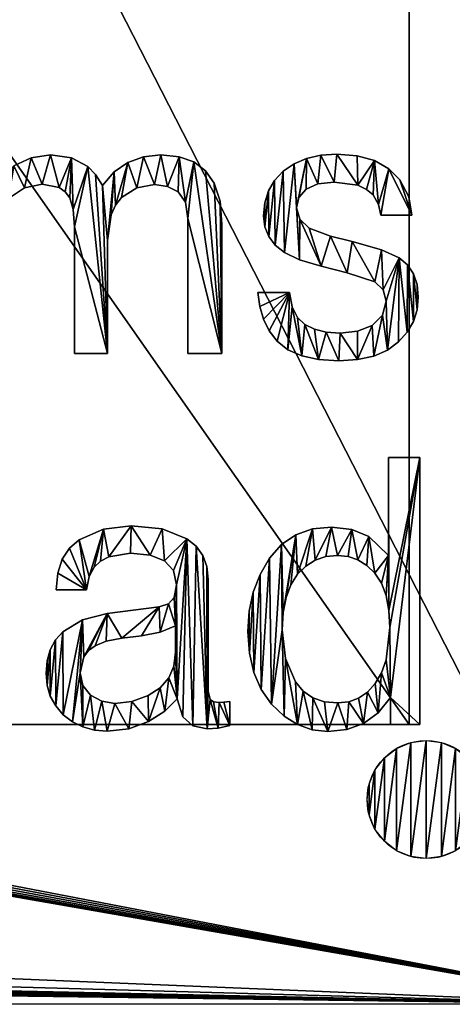
# Model space of a CAD drawing. Extents: x 4 to 324, y 0 to 140.
# Drawn here: x 254 to 270, y 0 to 35 of the extents above; entities that cross this region are included whole.
import ezdxf

# ---------------------------------------------------------------- set-up
doc = ezdxf.new("R2010")
doc.units = 0
doc.layers.get('0').update_dxf_attribs({"linetype": 'CONTINUOUS'})

# ---------------------------------------------------------------- blocks, each defined once
blk = doc.blocks.new('SSD')
for p, q in [((70, 100), (70, 0)), ((70, 100, 9), (70, 0, 9)), ((70, 0), (0, 0)), ((70, 0, 9), (0, 0, 9)), ((70, 0, 9), (70, 0))]:
    blk.add_line(p, q)
at = {"color": 178}
for p, q in [((56.573, 20.151, 0.051), (57.262, 20.249, 0.051)), ((57.262, 20.249, 0.051), (58.006, 20.148, 0.051)), ((58.006, 20.148, 0.051), (58.589, 19.843, 0.051)), ((59.525, 19.643, 0.051), (60.013, 19.982, 0.051)), ((60.013, 19.982, 0.051), (60.567, 20.182, 0.051)), ((60.567, 20.182, 0.051), (61.185, 20.249, 0.051)), ((61.185, 20.249, 0.051), (61.826, 20.186, 0.051)), ((61.826, 20.186, 0.051), (62.355, 19.998, 0.051)), ((62.355, 19.998, 0.051), (62.773, 19.684, 0.051)), ((65.914, 19.934, 0.051), (66.358, 20.123, 0.051)), ((66.358, 20.123, 0.051), (66.863, 20.237, 0.051)), ((66.863, 20.237, 0.051), (67.428, 20.275, 0.051)), ((67.428, 20.275, 0.051), (68.154, 20.218, 0.051)), ((68.154, 20.218, 0.051), (68.77, 20.046, 0.051)), ((68.77, 20.046, 0.051), (69.278, 19.76, 0.051)), ((58.589, 19.843, 0.051), (58.86, 19.557, 0.051)), ((59.105, 19.16, 0.051), (59.525, 19.643, 0.051)), ((62.773, 19.684, 0.051), (63.08, 19.244, 0.051)), ((65.222, 19.343, 0.051), (65.531, 19.669, 0.051)), ((65.531, 19.669, 0.051), (65.914, 19.934, 0.051)), ((69.278, 19.76, 0.051), (69.677, 19.36, 0.051)), ((58.86, 19.557, 0.051), (59.105, 19.16, 0.051)), ((65.002, 18.97, 0.051), (65.222, 19.343, 0.051)), ((67.338, 19.283, 0.051), (66.761, 19.22, 0.051)), ((68.177, 19.168, 0.051), (67.338, 19.283, 0.051)), ((69.677, 19.36, 0.051), (69.997, 18.758, 0.051)), ((56.332, 19.078, 0.051), (55.764, 18.696, 0.051)), ((56.959, 19.205, 0.051), (56.332, 19.078, 0.051)), ((57.566, 19.085, 0.051), (56.959, 19.205, 0.051)), ((57.784, 18.934, 0.051), (57.566, 19.085, 0.051)), ((57.945, 18.722, 0.051), (57.784, 18.934, 0.051)), ((60.325, 19.078, 0.051), (59.784, 18.735, 0.051)), ((60.96, 19.193, 0.051), (60.325, 19.078, 0.051)), ((61.418, 19.128, 0.051), (60.96, 19.193, 0.051)), ((61.801, 18.935, 0.051), (61.418, 19.128, 0.051)), ((62.059, 18.569, 0.051), (61.801, 18.935, 0.051)), ((63.08, 19.244, 0.051), (63.283, 18.609, 0.051)), ((64.87, 18.551, 0.051), (65.002, 18.97, 0.051)), ((66.343, 19.031, 0.051), (66.089, 18.74, 0.051)), ((66.761, 19.22, 0.051), (66.343, 19.031, 0.051)), ((68.487, 19.025, 0.051), (68.177, 19.168, 0.051)), ((68.723, 18.825, 0.051), (68.487, 19.025, 0.051)), ((58.07, 18.305, 0.051), (57.945, 18.722, 0.051)), ((59.784, 18.735, 0.051), (59.569, 18.468, 0.051)), ((64.826, 18.084, 0.051), (64.87, 18.551, 0.051)), ((66.089, 18.74, 0.051), (66.005, 18.368, 0.051)), ((68.915, 18.485, 0.051), (68.723, 18.825, 0.051)), ((69.997, 18.758, 0.051), (70.096, 18.11, 0.051)), ((59.569, 18.468, 0.051), (59.415, 18.125, 0.051)), ((66.005, 18.368, 0.051), (66.116, 17.962, 0.051)), ((69, 18.11, 0.051), (68.915, 18.485, 0.051)), ((64.872, 17.691, 0.051), (64.826, 18.084, 0.051)), ((66.116, 17.962, 0.051), (66.449, 17.646, 0.051)), ((70.096, 18.11, 0.051), (69, 18.11, 0.051)), ((65.012, 17.344, 0.051), (64.872, 17.691, 0.051)), ((66.449, 17.646, 0.051), (67.209, 17.363, 0.051)), ((65.246, 17.041, 0.051), (65.012, 17.344, 0.051)), ((65.573, 16.783, 0.051), (65.246, 17.041, 0.051)), ((66.108, 16.525, 0.051), (65.573, 16.783, 0.051)), ((69.651, 16.59, 0.051), (69.947, 16.336, 0.051)), ((69.947, 16.336, 0.051), (70.158, 16.018, 0.051)), ((70.158, 16.018, 0.051), (70.285, 15.637, 0.051)), ((69.083, 15.448, 0.051), (68.788, 15.733, 0.051)), ((69.181, 15.056, 0.051), (69.083, 15.448, 0.051)), ((70.285, 15.637, 0.051), (70.328, 15.192, 0.051)), ((64.692, 14.865, 0.051), (64.632, 15.359, 0.051)), ((64.632, 15.359, 0.051), (65.747, 15.359, 0.051)), ((65.747, 15.359, 0.051), (65.845, 14.847, 0.051)), ((69.058, 14.547, 0.051), (69.181, 15.056, 0.051)), ((70.328, 15.192, 0.051), (70.284, 14.747, 0.051)), ((64.826, 14.411, 0.051), (64.692, 14.865, 0.051)), ((65.845, 14.847, 0.051), (66.037, 14.47, 0.051)), ((70.284, 14.747, 0.051), (70.153, 14.333, 0.051)), ((65.035, 14, 0.051), (64.826, 14.411, 0.051)), ((66.037, 14.47, 0.051), (66.296, 14.225, 0.051)), ((68.691, 14.19, 0.051), (69.058, 14.547, 0.051)), ((66.296, 14.225, 0.051), (66.636, 14.05, 0.051)), ((66.636, 14.05, 0.051), (67.056, 13.945, 0.051)), ((68.163, 13.98, 0.051), (68.691, 14.19, 0.051)), ((70.153, 14.333, 0.051), (69.934, 13.951, 0.051)), ((65.318, 13.629, 0.051), (65.035, 14, 0.051)), ((67.056, 13.945, 0.051), (67.557, 13.91, 0.051)), ((67.557, 13.91, 0.051), (68.163, 13.98, 0.051)), ((69.934, 13.951, 0.051), (69.629, 13.6, 0.051)), ((65.695, 13.324, 0.051), (65.318, 13.629, 0.051)), ((66.184, 13.105, 0.051), (65.695, 13.324, 0.051)), ((69.233, 13.307, 0.051), (68.747, 13.098, 0.051)), ((69.629, 13.6, 0.051), (69.233, 13.307, 0.051)), ((59.291, 13.194, 0.051), (58.112, 13.194, 0.051)), ((63.35, 13.194, 0.051), (62.145, 13.194, 0.051)), ((66.786, 12.974, 0.051), (66.184, 13.105, 0.051)), ((67.499, 12.93, 0.051), (66.786, 12.974, 0.051)), ((68.169, 12.972, 0.051), (67.499, 12.93, 0.051)), ((68.747, 13.098, 0.051), (68.169, 12.972, 0.051)), ((69.271, 6.011, 0.051), (69.271, 9.496, 0.051)), ((69.271, 9.496, 0.051), (70.386, 9.496, 0.051)), ((70.386, 9.496, 0.051), (70.386, 0, 0.051)), ((66.568, 6.953, 0.051), (67.242, 7.022, 0.051)), ((67.242, 7.022, 0.051), (67.97, 6.939, 0.051)), ((65.468, 6.401, 0.051), (65.977, 6.746, 0.051)), ((65.977, 6.746, 0.051), (66.568, 6.953, 0.051)), ((67.97, 6.939, 0.051), (68.569, 6.687, 0.051)), ((68.569, 6.687, 0.051), (69.271, 6.011, 0.051)), ((57.933, 6.27, 0.051), (58.283, 6.568, 0.051)), ((62.107, 6.604, 0.051), (62.437, 6.34, 0.051)), ((62.437, 6.34, 0.051), (62.672, 6.011, 0.051)), ((65.042, 5.918, 0.051), (65.468, 6.401, 0.051)), ((57.679, 5.875, 0.051), (57.933, 6.27, 0.051)), ((59.327, 5.966, 0.051), (59.038, 5.813, 0.051)), ((60.103, 6.088, 0.051), (59.327, 5.966, 0.051)), ((60.798, 6.021, 0.051), (60.103, 6.088, 0.051)), ((61.311, 5.821, 0.051), (60.798, 6.021, 0.051)), ((62.672, 6.011, 0.051), (62.814, 5.618, 0.051)), ((67.044, 5.969, 0.051), (66.668, 5.843, 0.051)), ((67.461, 6.011, 0.051), (67.044, 5.969, 0.051)), ((67.838, 5.972, 0.051), (67.461, 6.011, 0.051)), ((68.184, 5.854, 0.051), (67.838, 5.972, 0.051)), ((57.519, 5.383, 0.051), (57.679, 5.875, 0.051)), ((59.038, 5.813, 0.051), (58.815, 5.599, 0.051)), ((61.628, 5.472, 0.051), (61.311, 5.821, 0.051)), ((64.705, 5.34, 0.051), (65.042, 5.918, 0.051)), ((66.333, 5.634, 0.051), (66.04, 5.341, 0.051)), ((66.668, 5.843, 0.051), (66.333, 5.634, 0.051)), ((68.499, 5.658, 0.051), (68.184, 5.854, 0.051)), ((68.782, 5.383, 0.051), (68.499, 5.658, 0.051)), ((57.456, 4.793, 0.051), (57.519, 5.383, 0.051)), ((58.639, 5.262, 0.051), (58.538, 4.793, 0.051)), ((58.815, 5.599, 0.051), (58.639, 5.262, 0.051)), ((61.733, 4.961, 0.051), (61.628, 5.472, 0.051)), ((64.464, 4.712, 0.051), (64.705, 5.34, 0.051)), ((66.04, 5.341, 0.051), (65.802, 4.966, 0.051)), ((69.016, 5.026, 0.051), (68.782, 5.383, 0.051)), ((61.656, 4.516, 0.051), (61.733, 4.961, 0.051)), ((65.802, 4.966, 0.051), (65.632, 4.513, 0.051)), ((69.183, 4.585, 0.051), (69.016, 5.026, 0.051)), ((58.538, 4.793, 0.051), (57.456, 4.793, 0.051)), ((64.32, 4.034, 0.051), (64.464, 4.712, 0.051)), ((69.283, 4.058, 0.051), (69.183, 4.585, 0.051)), ((61.121, 4.181, 0.051), (61.455, 4.291, 0.051)), ((61.455, 4.291, 0.051), (61.656, 4.516, 0.051)), ((65.632, 4.513, 0.051), (65.53, 3.981, 0.051)), ((64.272, 3.305, 0.051), (64.32, 4.034, 0.051)), ((65.53, 3.981, 0.051), (65.496, 3.369, 0.051)), ((61.701, 3.511, 0.051), (61.154, 3.286, 0.051)), ((61.701, 2.577, 0.051), (61.701, 3.511, 0.051)), ((57.438, 3.007, 0.051), (57.7, 3.299, 0.051)), ((60.496, 3.157, 0.051), (59.794, 3.067, 0.051)), ((61.154, 3.286, 0.051), (60.496, 3.157, 0.051)), ((64.325, 2.54, 0.051), (64.272, 3.305, 0.051)), ((57.251, 2.662, 0.051), (57.438, 3.007, 0.051)), ((58.847, 2.803, 0.051), (58.613, 2.629, 0.051)), ((59.242, 2.959, 0.051), (58.847, 2.803, 0.051)), ((59.794, 3.067, 0.051), (59.242, 2.959, 0.051)), ((57.139, 2.263, 0.051), (57.251, 2.662, 0.051)), ((58.613, 2.629, 0.051), (58.446, 2.41, 0.051)), ((61.641, 2.08, 0.051), (61.701, 2.577, 0.051)), ((64.483, 1.855, 0.051), (64.325, 2.54, 0.051)), ((57.101, 1.81, 0.051), (57.139, 2.263, 0.051)), ((58.446, 2.41, 0.051), (58.312, 1.836, 0.051)), ((69.025, 1.843, 0.051), (69.187, 2.302, 0.051)), ((57.139, 1.391, 0.051), (57.101, 1.81, 0.051)), ((58.312, 1.836, 0.051), (58.404, 1.387, 0.051)), ((61.46, 1.657, 0.051), (61.641, 2.08, 0.051)), ((64.747, 1.25, 0.051), (64.483, 1.855, 0.051)), ((68.798, 1.459, 0.051), (69.025, 1.843, 0.051)), ((61.158, 1.31, 0.051), (61.46, 1.657, 0.051)), ((65.966, 1.514, 0.051), (66.237, 1.187, 0.051)), ((68.521, 1.156, 0.051), (68.798, 1.459, 0.051)), ((57.253, 1.007, 0.051), (57.139, 1.391, 0.051)), ((58.404, 1.387, 0.051), (58.68, 1.044, 0.051)), ((60.735, 1.037, 0.051), (61.158, 1.31, 0.051)), ((65.116, 0.725, 0.051), (64.747, 1.25, 0.051)), ((66.237, 1.187, 0.051), (66.578, 0.953, 0.051)), ((68.207, 0.94, 0.051), (68.521, 1.156, 0.051)), ((57.444, 0.661, 0.051), (57.253, 1.007, 0.051)), ((58.68, 1.044, 0.051), (59.081, 0.826, 0.051)), ((59.081, 0.826, 0.051), (59.549, 0.754, 0.051)), ((59.549, 0.754, 0.051), (60.152, 0.825, 0.051)), ((60.152, 0.825, 0.051), (60.735, 1.037, 0.051)), ((61.759, 0.915, 0.051), (61.328, 0.482, 0.051)), ((61.959, 0.277, 0.051), (61.759, 0.915, 0.051)), ((62.935, 0.896, 0.051), (63.05, 0.813, 0.051)), ((63.05, 0.813, 0.051), (63.247, 0.786, 0.051)), ((63.247, 0.786, 0.051), (63.421, 0.796, 0.051)), ((63.421, 0.796, 0.051), (63.628, 0.825, 0.051)), ((63.628, 0.825, 0.051), (63.628, -0.032, 0.051)), ((65.557, 0.301, 0.051), (65.116, 0.725, 0.051)), ((66.578, 0.953, 0.051), (66.991, 0.813, 0.051)), ((66.991, 0.813, 0.051), (67.474, 0.767, 0.051)), ((67.474, 0.767, 0.051), (67.859, 0.81, 0.051)), ((67.859, 0.81, 0.051), (68.207, 0.94, 0.051)), ((69.342, 0.96, 0.051), (68.899, 0.411, 0.051)), ((69.342, 0, 0.051), (69.342, 0.96, 0.051)), ((57.71, 0.351, 0.051), (57.444, 0.661, 0.051)), ((58.036, 0.096, 0.051), (57.71, 0.351, 0.051)), ((61.328, 0.482, 0.051), (60.741, 0.11, 0.051)), ((68.899, 0.411, 0.051), (68.382, 0.039, 0.051)), ((58.407, -0.086, 0.051), (58.036, 0.096, 0.051)), ((60.741, 0.11, 0.051), (60.044, -0.147, 0.051)), ((62.312, -0.042, 0.051), (61.959, 0.277, 0.051)), ((66.037, -0.002, 0.051), (65.557, 0.301, 0.051)), ((68.382, 0.039, 0.051), (67.788, -0.174, 0.051)), ((58.821, -0.196, 0.051), (58.407, -0.086, 0.051)), ((59.279, -0.232, 0.051), (58.821, -0.196, 0.051)), ((60.044, -0.147, 0.051), (59.279, -0.232, 0.051)), ((62.829, -0.148, 0.051), (62.312, -0.042, 0.051)), ((63.215, -0.129, 0.051), (62.829, -0.148, 0.051)), ((63.628, -0.032, 0.051), (63.215, -0.129, 0.051)), ((66.556, -0.184, 0.051), (66.037, -0.002, 0.051)), ((67.113, -0.245, 0.051), (66.556, -0.184, 0.051)), ((67.788, -0.174, 0.051), (67.113, -0.245, 0.051)), ((70.386, 0, 0.051), (69.342, 0, 0.051))]:
    blk.add_line(p, q, dxfattribs=at)
for points in [[(55.213, 19.115, 0.051), (55.961, 19.856, 0.051), (56.573, 20.151, 0.051)], [(62.145, 13.194, 0.051), (62.145, 17.988, 0.051), (62.059, 18.569, 0.051)], [(63.283, 18.609, 0.051), (63.35, 17.788, 0.051), (63.35, 13.194, 0.051)], [(58.112, 13.194, 0.051), (58.112, 17.698, 0.051), (58.07, 18.305, 0.051)], [(59.415, 18.125, 0.051), (59.291, 17.208, 0.051), (59.291, 13.194, 0.051)], [(67.209, 17.363, 0.051), (67.976, 17.176, 0.051), (69.02, 16.878, 0.051), (69.651, 16.59, 0.051)], [(68.788, 15.733, 0.051), (67.796, 16.061, 0.051), (66.874, 16.293, 0.051), (66.108, 16.525, 0.051)], [(58.283, 6.568, 0.051), (59.143, 6.943, 0.051), (60.129, 7.068, 0.051), (61.233, 6.952, 0.051), (62.107, 6.604, 0.051)], [(62.814, 5.618, 0.051), (62.861, 5.161, 0.051), (62.861, 1.185, 0.051), (62.935, 0.896, 0.051)], [(57.7, 3.299, 0.051), (58.393, 3.725, 0.051), (59.272, 3.949, 0.051), (61.121, 4.181, 0.051)], [(69.187, 2.302, 0.051), (69.316, 3.447, 0.051), (69.283, 4.058, 0.051)], [(65.496, 3.369, 0.051), (65.614, 2.352, 0.051), (65.966, 1.514, 0.051)]]:
    blk.add_polyline3d(points, dxfattribs=at)
mesh = blk.add_polyface()
corners = [(70, 100), (0, 0), (0, 100), (70, 0)]
mesh.append_faces([[corners[k] for k in face] for face in [(0, 1, 2), (1, 0, 3)]], dxfattribs={"vtx0": -1})
mesh = blk.add_polyface()
corners = [(70, 0, 9), (0, 100, 9), (0, 0, 9), (70, 100, 9)]
mesh.append_faces([[corners[k] for k in face] for face in [(0, 1, 2), (1, 0, 3)]], dxfattribs={"vtx0": -1})
mesh = blk.add_polyface()
corners = [(70, 100), (70, 0, 9), (70, 0), (70, 100, 9)]
mesh.append_faces([[corners[k] for k in face] for face in [(0, 1, 2), (1, 0, 3)]], dxfattribs={"vtx0": -1})
mesh = blk.add_polyface(dxfattribs=at)
corners = [(63.35, 13.194, 0.051), (62.145, 17.988, 0.051), (62.145, 13.194, 0.051), (62.355, 19.998, 0.051), (62.773, 19.684, 0.051), (63.08, 19.244, 0.051), (63.283, 18.609, 0.051), (63.35, 17.788, 0.051), (59.291, 13.194, 0.051), (58.112, 17.698, 0.051), (58.112, 13.194, 0.051), (58.589, 19.843, 0.051), (58.86, 19.557, 0.051), (59.105, 19.16, 0.051), (59.291, 17.208, 0.051), (59.525, 19.643, 0.051), (59.415, 18.125, 0.051), (59.569, 18.468, 0.051), (60.013, 19.982, 0.051), (59.784, 18.735, 0.051), (60.325, 19.078, 0.051), (60.567, 20.182, 0.051), (60.96, 19.193, 0.051), (61.185, 20.249, 0.051), (61.418, 19.128, 0.051), (61.826, 20.186, 0.051), (61.801, 18.935, 0.051), (62.059, 18.569, 0.051), (55.226, 13.194, 0.051), (54.066, 20.094, 0.051), (54.066, 13.194, 0.051), (55.213, 19.115, 0.051), (55.226, 16.854, 0.051), (55.26, 17.469, 0.051), (55.361, 17.981, 0.051), (55.961, 19.856, 0.051), (55.529, 18.39, 0.051), (55.764, 18.696, 0.051), (56.332, 19.078, 0.051), (56.573, 20.151, 0.051), (56.959, 19.205, 0.051), (57.262, 20.249, 0.051), (57.566, 19.085, 0.051), (58.006, 20.148, 0.051), (57.784, 18.934, 0.051), (57.945, 18.722, 0.051), (58.07, 18.305, 0.051), (55.213, 20.094, 0.051)]
mesh.append_faces([[corners[k] for k in face] for face in [(0, 1, 2), (6, 0, 7), (8, 9, 10), (28, 29, 30)]], dxfattribs={"vtx0": -1, "color": 178})
mesh.append_faces([[corners[k] for k in face] for face in [(3, 0, 4), (4, 0, 5), (5, 0, 6), (11, 8, 12), (12, 8, 13), (13, 14, 15), (15, 17, 18), (18, 20, 21), (21, 22, 23), (23, 24, 25), (25, 27, 3), (31, 34, 35), (35, 38, 39), (39, 40, 41), (41, 42, 43), (43, 46, 11)]], dxfattribs={"vtx0": -1, "vtx1": -1, "color": 178})
mesh.append_faces([[corners[k] for k in face] for face in [(1, 0, 3), (9, 8, 11), (29, 28, 31)]], dxfattribs={"vtx0": -1, "vtx1": -1, "vtx2": -1, "color": 178})
mesh.append_faces([[corners[k] for k in face] for face in [(13, 8, 14), (15, 14, 16), (15, 16, 17), (18, 17, 19), (18, 19, 20), (21, 20, 22), (23, 22, 24), (25, 24, 26), (25, 26, 27), (3, 27, 1), (31, 28, 32), (31, 32, 33), (31, 33, 34), (35, 34, 36), (35, 36, 37), (35, 37, 38), (39, 38, 40), (41, 40, 42), (43, 42, 44), (43, 44, 45), (43, 45, 46), (11, 46, 9)]], dxfattribs={"vtx0": -1, "vtx2": -1, "color": 178})
mesh.append_faces([[corners[k] for k in face] for face in [(47, 29, 31)]], dxfattribs={"vtx1": -1, "color": 178})
mesh = blk.add_polyface(dxfattribs=at)
corners = [(64.692, 14.865, 0.051), (65.747, 15.359, 0.051), (64.632, 15.359, 0.051), (64.826, 14.411, 0.051), (65.035, 14, 0.051), (65.318, 13.629, 0.051), (65.695, 13.324, 0.051), (65.845, 14.847, 0.051), (66.184, 13.105, 0.051), (66.037, 14.47, 0.051), (66.296, 14.225, 0.051), (66.786, 12.974, 0.051), (66.636, 14.05, 0.051), (67.056, 13.945, 0.051), (67.499, 12.93, 0.051), (67.557, 13.91, 0.051), (68.169, 12.972, 0.051), (68.163, 13.98, 0.051), (68.691, 14.19, 0.051), (68.747, 13.098, 0.051), (69.058, 14.547, 0.051), (69.233, 13.307, 0.051), (69.181, 15.056, 0.051), (64.872, 17.691, 0.051), (64.87, 18.551, 0.051), (64.826, 18.084, 0.051), (65.002, 18.97, 0.051), (65.012, 17.344, 0.051), (65.222, 19.343, 0.051), (65.246, 17.041, 0.051), (65.531, 19.669, 0.051), (65.573, 16.783, 0.051), (65.914, 19.934, 0.051), (66.108, 16.525, 0.051), (66.005, 18.368, 0.051), (66.116, 17.962, 0.051), (66.874, 16.293, 0.051), (66.449, 17.646, 0.051), (67.209, 17.363, 0.051), (67.796, 16.061, 0.051), (67.976, 17.176, 0.051), (68.788, 15.733, 0.051), (69.02, 16.878, 0.051), (69.083, 15.448, 0.051), (69.651, 16.59, 0.051), (69.629, 13.6, 0.051), (69.934, 13.951, 0.051), (69.947, 16.336, 0.051), (70.153, 14.333, 0.051), (70.158, 16.018, 0.051), (70.284, 14.747, 0.051), (70.285, 15.637, 0.051), (70.328, 15.192, 0.051), (66.358, 20.123, 0.051), (66.089, 18.74, 0.051), (66.343, 19.031, 0.051), (66.761, 19.22, 0.051), (66.863, 20.237, 0.051), (67.338, 19.283, 0.051), (67.428, 20.275, 0.051), (68.177, 19.168, 0.051), (68.154, 20.218, 0.051), (68.77, 20.046, 0.051), (68.487, 19.025, 0.051), (68.723, 18.825, 0.051), (68.915, 18.485, 0.051), (69.278, 19.76, 0.051), (69, 18.11, 0.051), (70.096, 18.11, 0.051), (69.677, 19.36, 0.051), (69.997, 18.758, 0.051)]
mesh.append_faces([[corners[k] for k in face] for face in [(0, 1, 2), (23, 24, 25), (51, 50, 52), (69, 68, 70)]], dxfattribs={"vtx0": -1, "color": 178})
mesh.append_faces([[corners[k] for k in face] for face in [(1, 6, 7), (7, 8, 9), (9, 8, 10), (10, 11, 12), (12, 11, 13), (13, 14, 15), (15, 16, 17), (17, 16, 18), (18, 19, 20), (20, 21, 22), (24, 23, 26), (26, 27, 28), (28, 29, 30), (30, 31, 32), (34, 33, 35), (35, 36, 37), (37, 36, 38), (38, 39, 40), (40, 41, 42), (42, 43, 44), (44, 46, 47), (47, 48, 49), (49, 50, 51), (53, 56, 57), (57, 58, 59), (59, 60, 61), (61, 60, 62), (62, 65, 66), (66, 68, 69)]], dxfattribs={"vtx0": -1, "vtx1": -1, "color": 178})
mesh.append_faces([[corners[k] for k in face] for face in [(32, 33, 34), (44, 22, 21)]], dxfattribs={"vtx0": -1, "vtx1": -1, "vtx2": -1, "color": 178})
mesh.append_faces([[corners[k] for k in face] for face in [(1, 0, 3), (1, 3, 4), (1, 4, 5), (1, 5, 6), (7, 6, 8), (10, 8, 11), (13, 11, 14), (15, 14, 16), (18, 16, 19), (20, 19, 21), (26, 23, 27), (28, 27, 29), (30, 29, 31), (32, 31, 33), (35, 33, 36), (38, 36, 39), (40, 39, 41), (42, 41, 43), (44, 43, 22), (44, 21, 45), (44, 45, 46), (47, 46, 48), (49, 48, 50), (34, 53, 32), (53, 34, 54), (53, 54, 55), (53, 55, 56), (57, 56, 58), (59, 58, 60), (62, 60, 63), (62, 63, 64), (62, 64, 65), (66, 65, 67), (66, 67, 68)]], dxfattribs={"vtx0": -1, "vtx2": -1, "color": 178})
mesh = blk.add_polyface(dxfattribs=at)
corners = [(64.325, 2.54, 0.051), (64.32, 4.034, 0.051), (64.272, 3.305, 0.051), (64.464, 4.712, 0.051), (64.483, 1.855, 0.051), (64.705, 5.34, 0.051), (64.747, 1.25, 0.051), (65.042, 5.918, 0.051), (65.116, 0.725, 0.051), (65.468, 6.401, 0.051), (65.496, 3.369, 0.051), (65.557, 0.301, 0.051), (65.614, 2.352, 0.051), (66.037, -0.002, 0.051), (65.966, 1.514, 0.051), (66.237, 1.187, 0.051), (66.556, -0.184, 0.051), (66.578, 0.953, 0.051), (67.113, -0.245, 0.051), (66.991, 0.813, 0.051), (67.474, 0.767, 0.051), (67.788, -0.174, 0.051), (67.859, 0.81, 0.051), (68.382, 0.039, 0.051), (68.207, 0.94, 0.051), (68.521, 1.156, 0.051), (68.899, 0.411, 0.051), (68.798, 1.459, 0.051), (69.025, 1.843, 0.051), (69.342, 0.96, 0.051), (69.187, 2.302, 0.051), (69.316, 3.447, 0.051), (70.386, 0, 0.051), (69.342, 0, 0.051), (65.53, 3.981, 0.051), (65.977, 6.746, 0.051), (65.632, 4.513, 0.051), (65.802, 4.966, 0.051), (66.04, 5.341, 0.051), (66.568, 6.953, 0.051), (66.333, 5.634, 0.051), (66.668, 5.843, 0.051), (67.242, 7.022, 0.051), (67.044, 5.969, 0.051), (67.461, 6.011, 0.051), (67.97, 6.939, 0.051), (67.838, 5.972, 0.051), (68.184, 5.854, 0.051), (68.569, 6.687, 0.051), (68.499, 5.658, 0.051), (68.782, 5.383, 0.051), (69.271, 6.011, 0.051), (69.016, 5.026, 0.051), (69.183, 4.585, 0.051), (69.283, 4.058, 0.051), (69.271, 9.496, 0.051), (70.386, 9.496, 0.051)]
mesh.append_faces([[corners[k] for k in face] for face in [(0, 1, 2), (32, 29, 33)]], dxfattribs={"vtx0": -1, "color": 178})
mesh.append_faces([[corners[k] for k in face] for face in [(1, 0, 3), (3, 4, 5), (5, 6, 7), (7, 8, 9), (10, 11, 12), (12, 13, 14), (14, 13, 15), (15, 16, 17), (17, 18, 19), (19, 18, 20), (20, 21, 22), (22, 23, 24), (24, 23, 25), (25, 26, 27), (27, 26, 28), (28, 29, 30), (30, 29, 31), (9, 34, 35), (34, 9, 10), (35, 38, 39), (39, 41, 42), (42, 44, 45), (45, 47, 48), (48, 50, 51), (51, 54, 55), (55, 54, 56), (56, 29, 32)]], dxfattribs={"vtx0": -1, "vtx1": -1, "color": 178})
mesh.append_faces([[corners[k] for k in face] for face in [(9, 8, 10), (56, 31, 29)]], dxfattribs={"vtx0": -1, "vtx1": -1, "vtx2": -1, "color": 178})
mesh.append_faces([[corners[k] for k in face] for face in [(3, 0, 4), (5, 4, 6), (7, 6, 8), (10, 8, 11), (12, 11, 13), (15, 13, 16), (17, 16, 18), (20, 18, 21), (22, 21, 23), (25, 23, 26), (28, 26, 29), (35, 34, 36), (35, 36, 37), (35, 37, 38), (39, 38, 40), (39, 40, 41), (42, 41, 43), (42, 43, 44), (45, 44, 46), (45, 46, 47), (48, 47, 49), (48, 49, 50), (51, 50, 52), (51, 52, 53), (51, 53, 54), (56, 54, 31)]], dxfattribs={"vtx0": -1, "vtx2": -1, "color": 178})
mesh = blk.add_polyface(dxfattribs=at)
corners = [(58.407, -0.086, 0.051), (58.312, 1.836, 0.051), (58.036, 0.096, 0.051), (58.404, 1.387, 0.051), (58.68, 1.044, 0.051), (58.821, -0.196, 0.051), (59.081, 0.826, 0.051), (59.279, -0.232, 0.051), (59.549, 0.754, 0.051), (60.044, -0.147, 0.051), (60.152, 0.825, 0.051), (60.741, 0.11, 0.051), (60.735, 1.037, 0.051), (61.158, 1.31, 0.051), (61.328, 0.482, 0.051), (61.46, 1.657, 0.051), (61.759, 0.915, 0.051), (61.641, 2.08, 0.051), (61.701, 2.577, 0.051), (61.701, 3.511, 0.051), (61.733, 4.961, 0.051), (62.829, -0.148, 0.051), (62.935, 0.896, 0.051), (62.861, 1.185, 0.051), (63.215, -0.129, 0.051), (63.05, 0.813, 0.051), (63.247, 0.786, 0.051), (63.628, -0.032, 0.051), (63.421, 0.796, 0.051), (63.628, 0.825, 0.051), (58.538, 4.793, 0.051), (57.519, 5.383, 0.051), (57.456, 4.793, 0.051), (57.679, 5.875, 0.051), (57.933, 6.27, 0.051), (58.283, 6.568, 0.051), (58.639, 5.262, 0.051), (59.143, 6.943, 0.051), (58.815, 5.599, 0.051), (59.038, 5.813, 0.051), (59.327, 5.966, 0.051), (60.129, 7.068, 0.051), (60.103, 6.088, 0.051), (60.798, 6.021, 0.051), (61.233, 6.952, 0.051), (61.311, 5.821, 0.051), (62.107, 6.604, 0.051), (61.628, 5.472, 0.051), (61.959, 0.277, 0.051), (62.312, -0.042, 0.051), (62.437, 6.34, 0.051), (62.672, 6.011, 0.051), (62.814, 5.618, 0.051), (62.861, 5.161, 0.051), (57.139, 1.391, 0.051), (57.139, 2.263, 0.051), (57.101, 1.81, 0.051), (57.251, 2.662, 0.051), (57.253, 1.007, 0.051), (57.438, 3.007, 0.051), (57.444, 0.661, 0.051), (57.7, 3.299, 0.051), (57.71, 0.351, 0.051), (58.393, 3.725, 0.051), (58.446, 2.41, 0.051), (59.272, 3.949, 0.051), (58.613, 2.629, 0.051), (58.847, 2.803, 0.051), (59.242, 2.959, 0.051), (59.794, 3.067, 0.051), (61.121, 4.181, 0.051), (60.496, 3.157, 0.051), (61.154, 3.286, 0.051), (61.455, 4.291, 0.051), (61.656, 4.516, 0.051)]
mesh.append_faces([[corners[k] for k in face] for face in [(28, 27, 29), (30, 31, 32), (54, 55, 56)]], dxfattribs={"vtx0": -1, "color": 178})
mesh.append_faces([[corners[k] for k in face] for face in [(0, 1, 2), (1, 0, 3), (3, 0, 4), (4, 5, 6), (6, 7, 8), (8, 9, 10), (10, 11, 12), (12, 11, 13), (13, 14, 15), (15, 16, 17), (17, 16, 18), (18, 16, 19), (22, 24, 25), (25, 24, 26), (26, 27, 28), (31, 30, 33), (33, 30, 34), (34, 30, 35), (35, 36, 37), (37, 40, 41), (41, 43, 44), (44, 45, 46), (46, 49, 50), (50, 21, 51), (51, 21, 52), (52, 21, 53), (53, 21, 23), (55, 54, 57), (57, 58, 59), (59, 60, 61), (61, 62, 63), (63, 64, 65), (65, 69, 70), (70, 72, 73), (73, 19, 74), (74, 19, 20)]], dxfattribs={"vtx0": -1, "vtx1": -1, "color": 178})
mesh.append_faces([[corners[k] for k in face] for face in [(19, 16, 20), (46, 20, 16), (63, 2, 1)]], dxfattribs={"vtx0": -1, "vtx1": -1, "vtx2": -1, "color": 178})
mesh.append_faces([[corners[k] for k in face] for face in [(4, 0, 5), (6, 5, 7), (8, 7, 9), (10, 9, 11), (13, 11, 14), (15, 14, 16), (21, 22, 23), (22, 21, 24), (26, 24, 27), (35, 30, 36), (37, 36, 38), (37, 38, 39), (37, 39, 40), (41, 40, 42), (41, 42, 43), (44, 43, 45), (46, 45, 47), (46, 47, 20), (46, 16, 48), (46, 48, 49), (50, 49, 21), (57, 54, 58), (59, 58, 60), (61, 60, 62), (63, 62, 2), (63, 1, 64), (65, 64, 66), (65, 66, 67), (65, 67, 68), (65, 68, 69), (70, 69, 71), (70, 71, 72), (73, 72, 19)]], dxfattribs={"vtx0": -1, "vtx2": -1, "color": 178})
mesh = blk.add_polyface()
corners = [(70, 0, 9), (0, 0), (70, 0), (0, 0, 9)]
mesh.append_faces([[corners[k] for k in face] for face in [(0, 1, 2), (1, 0, 3)]], dxfattribs={"vtx0": -1})

msp = doc.modelspace()

# ---------------------------------------------------------------- linework, layer by layer
msp.add_line((275.812, 0.138), (3.812, 0.138))
msp.add_circle((268.595, 7.416, 6.495), 2.098)

# ---------------------------------------------------------------- block references
msp.add_blockref('SSD', (197.989, 10.082, -2.505))

# ---------------------------------------------------------------- meshes
mesh = msp.add_polyface()
corners = [(9.509, 132.721), (9.355, 5.765), (9.3, 133.227), (9.426, 6.308), (9.636, 6.814), (9.843, 132.287), (9.969, 7.248), (10.278, 131.953), (10.36, 22.004), (10.404, 7.582), (10.45, 21.603), (10.91, 7.791), (10.641, 21.24), (10.919, 20.938), (11.453, 7.863), (11.266, 20.718), (11.658, 20.596), (11.996, 7.791), (12.068, 20.58), (12.502, 7.582), (12.468, 20.67), (12.832, 20.861), (12.937, 7.248), (13.134, 21.139), (13.27, 6.814), (13.353, 21.486), (13.48, 6.308), (13.475, 21.878), (13.492, 22.288), (13.551, 5.765), (10.784, 131.744), (10.376, 22.414), (10.498, 22.806), (10.718, 23.153), (11.02, 23.431), (11.327, 131.672), (11.383, 23.622), (11.87, 131.744), (11.784, 23.712), (12.194, 23.695), (12.376, 131.953), (12.586, 23.573), (12.811, 132.287), (12.932, 23.354), (13.144, 132.721), (13.211, 23.052), (13.354, 133.227), (13.402, 22.688), (13.425, 133.77), (3.812, 140.138), (9.228, 133.77), (3.812, 0.138), (9.3, 134.314), (9.509, 134.82), (9.843, 135.254), (10.278, 135.588), (10.784, 135.797), (11.327, 135.869), (275.812, 140.138), (11.87, 135.797), (12.376, 135.588), (12.811, 135.254), (13.144, 134.82), (13.354, 134.314), (36.088, 118.151), (32.24, 103.004), (32.189, 102.618), (32.389, 103.363), (32.626, 103.672), (32.935, 103.909), (33.294, 104.058), (33.68, 104.109), (34.066, 104.058), (34.426, 103.909), (34.735, 103.672), (34.972, 103.363), (35.121, 103.004), (35.172, 102.618), (107.481, 118.151), (107.481, 111.066), (108.017, 104.097), (107.645, 103.913), (108.423, 104.177), (108.837, 104.15), (109.229, 104.017), (109.574, 103.787), (109.847, 103.475), (110.03, 103.104), (110.111, 102.697), (216.14, 122.423), (113.662, 23.2), (113.43, 22.854), (113.296, 22.46), (113.268, 22.044), (113.976, 23.475), (114.35, 23.658), (114.759, 23.739), (115.175, 23.711), (115.569, 23.576), (115.915, 23.344), (116.189, 23.03), (116.373, 22.656), (116.454, 22.247), (118.435, 15.031), (118.435, 6.637), (157.927, 22.882), (157.786, 22.483), (157.753, 22.061), (158.167, 23.23), (158.489, 23.505), (158.87, 23.687), (159.286, 23.764), (159.708, 23.73), (160.107, 23.589), (160.455, 23.349), (160.73, 23.028), (160.911, 22.646), (160.988, 22.23), (268.882, 135.533), (268.447, 135.199), (256.633, 122.423), (268.114, 134.765), (256.633, 116.712), (267.904, 134.259), (267.833, 133.715), (269.388, 135.742), (269.931, 135.814), (270.474, 135.742), (270.98, 135.533), (271.415, 135.199), (271.748, 134.765), (271.958, 134.259), (272.029, 133.715), (11.453, 3.666), (275.812, 0.138), (10.91, 3.738), (10.404, 3.947), (9.969, 4.281), (9.636, 4.715), (9.426, 5.222), (11.996, 3.738), (12.502, 3.947), (12.937, 4.281), (13.27, 4.715), (13.48, 5.222), (43.72, 6.637), (32.24, 102.232), (32.389, 101.872), (32.626, 101.563), (32.935, 101.326), (33.294, 101.178), (33.68, 101.127), (34.066, 101.178), (34.426, 101.326), (34.735, 101.563), (34.972, 101.872), (35.121, 102.232), (36.088, 111.066), (43.72, 15.031), (159.033, 20.561), (158.635, 20.703), (158.286, 20.942), (158.012, 21.264), (157.83, 21.646), (159.455, 20.528), (159.871, 20.605), (160.252, 20.787), (160.574, 21.061), (160.814, 21.41), (160.955, 21.808), (216.14, 116.712), (267.904, 133.172), (268.114, 132.666), (268.447, 132.232), (268.882, 131.898), (269.388, 131.689), (269.931, 131.617), (270.474, 131.689), (270.98, 131.898), (271.415, 132.232), (271.748, 132.666), (271.958, 133.172), (113.532, 21.261), (113.348, 21.635), (106.943, 102.49), (107.024, 102.083), (107.207, 101.711), (107.48, 101.4), (107.825, 101.17), (108.217, 101.036), (108.631, 101.009), (109.037, 101.09), (109.409, 101.273), (109.72, 101.547), (109.951, 101.891), (110.084, 102.284), (113.806, 20.947), (114.152, 20.715), (114.547, 20.581), (114.962, 20.553), (115.371, 20.633), (115.745, 20.817), (116.059, 21.091), (116.291, 21.437), (116.426, 21.832), (106.97, 102.903), (107.103, 103.296), (107.333, 103.64)]
mesh.append_faces([[corners[k] for k in face] for face in [(0, 1, 2), (1, 0, 3), (3, 0, 4), (4, 5, 6), (6, 8, 9), (9, 10, 11), (11, 13, 14), (14, 16, 17), (17, 18, 19), (19, 21, 22), (22, 23, 24), (24, 25, 26), (26, 28, 29), (30, 8, 7), (8, 30, 31), (31, 30, 32), (32, 30, 33), (33, 30, 34), (34, 35, 36), (36, 37, 38), (38, 37, 39), (39, 40, 41), (41, 42, 43), (43, 44, 45), (45, 46, 47), (47, 48, 28), (49, 50, 51), (50, 49, 52), (52, 49, 53), (53, 49, 54), (54, 49, 55), (55, 49, 56), (56, 49, 57), (57, 58, 59), (59, 58, 60), (60, 58, 61), (61, 58, 62), (62, 58, 63), (63, 58, 48), (65, 64, 67), (67, 64, 68), (68, 64, 69), (69, 64, 70), (70, 64, 71), (71, 64, 72), (72, 64, 73), (73, 64, 74), (74, 64, 75), (75, 64, 76), (76, 64, 77), (64, 58, 78), (78, 58, 79), (80, 58, 82), (82, 58, 83), (83, 58, 84), (84, 58, 85), (85, 58, 86), (86, 58, 87), (87, 58, 88), (90, 89, 94), (94, 89, 95), (95, 89, 96), (96, 89, 97), (97, 89, 98), (98, 89, 99), (99, 89, 100), (100, 89, 101), (101, 89, 102), (103, 89, 104), (105, 89, 108), (108, 89, 109), (109, 89, 110), (110, 89, 111), (111, 89, 112), (112, 89, 113), (113, 89, 114), (114, 89, 115), (115, 89, 116), (116, 89, 117), (89, 119, 120), (120, 121, 122), (118, 58, 125), (125, 58, 126), (126, 58, 127), (127, 58, 128), (128, 58, 129), (129, 58, 130), (130, 58, 131), (131, 58, 132), (51, 133, 134), (133, 51, 135), (135, 51, 136), (136, 51, 137), (137, 51, 138), (138, 51, 139), (139, 51, 1), (157, 77, 64), (145, 157, 158), (159, 104, 160), (160, 104, 161), (161, 104, 162), (162, 104, 163), (163, 104, 107), (170, 117, 89), (134, 132, 58), (158, 182, 103), (182, 158, 183), (183, 158, 93), (79, 158, 157), (184, 79, 205), (205, 79, 206), (206, 79, 207), (207, 79, 81)]], dxfattribs={"vtx0": -1, "vtx1": -1})
mesh.append_faces([[corners[k] for k in face] for face in [(6, 7, 8), (48, 58, 64), (48, 64, 65), (48, 65, 28), (28, 65, 29), (79, 58, 80), (88, 58, 89), (88, 89, 90), (102, 89, 103), (104, 89, 105), (89, 58, 118), (1, 51, 50), (134, 29, 145), (145, 29, 66), (145, 77, 157), (134, 104, 159), (134, 117, 170), (134, 122, 124), (93, 158, 184), (158, 79, 184)]], dxfattribs={"vtx0": -1, "vtx1": -1, "vtx2": -1})
mesh.append_faces([[corners[k] for k in face] for face in [(4, 0, 5), (6, 5, 7), (9, 8, 10), (11, 10, 12), (11, 12, 13), (14, 13, 15), (14, 15, 16), (17, 16, 18), (19, 18, 20), (19, 20, 21), (22, 21, 23), (24, 23, 25), (26, 25, 27), (26, 27, 28), (34, 30, 35), (36, 35, 37), (39, 37, 40), (41, 40, 42), (43, 42, 44), (45, 44, 46), (47, 46, 48), (57, 49, 58), (29, 65, 66), (79, 80, 81), (88, 90, 91), (88, 91, 92), (88, 92, 93), (104, 105, 106), (104, 106, 107), (89, 118, 119), (120, 119, 121), (122, 121, 123), (122, 123, 124), (1, 50, 2), (134, 133, 140), (134, 140, 141), (134, 141, 142), (134, 142, 143), (134, 143, 144), (134, 144, 29), (145, 66, 146), (145, 146, 147), (145, 147, 148), (145, 148, 149), (145, 149, 150), (145, 150, 151), (145, 151, 152), (145, 152, 153), (145, 153, 154), (145, 154, 155), (145, 155, 156), (145, 156, 77), (134, 145, 104), (134, 159, 164), (134, 164, 165), (134, 165, 166), (134, 166, 167), (134, 167, 168), (134, 168, 169), (134, 169, 117), (134, 170, 122), (134, 124, 171), (134, 171, 172), (134, 172, 173), (134, 173, 174), (134, 174, 175), (134, 175, 176), (134, 176, 177), (134, 177, 178), (134, 178, 179), (134, 179, 180), (134, 180, 181), (134, 181, 132), (93, 184, 185), (93, 185, 186), (93, 186, 187), (93, 187, 188), (93, 188, 189), (93, 189, 190), (93, 190, 191), (93, 191, 192), (93, 192, 193), (93, 193, 194), (93, 194, 195), (93, 195, 88), (103, 182, 196), (103, 196, 197), (103, 197, 198), (103, 198, 199), (103, 199, 200), (103, 200, 201), (103, 201, 202), (103, 202, 203), (103, 203, 204), (103, 204, 102)]], dxfattribs={"vtx0": -1, "vtx2": -1})
mesh = msp.add_polyface()
corners = [(266.568, 7.959, 6.495), (266.568, 6.873, 6.495), (266.497, 7.416, 6.495), (266.778, 8.465, 6.495), (266.778, 6.367, 6.495), (267.111, 8.9, 6.495), (267.111, 5.932, 6.495), (267.546, 9.233, 6.495), (267.546, 5.599, 6.495), (268.052, 9.443, 6.495), (268.052, 5.389, 6.495), (268.595, 9.515, 6.495), (268.595, 5.318, 6.495), (269.138, 9.443, 6.495), (269.138, 5.389, 6.495), (269.644, 9.233, 6.495), (269.644, 5.599, 6.495), (270.079, 8.9, 6.495), (270.079, 5.932, 6.495), (270.412, 8.465, 6.495), (270.412, 6.367, 6.495), (270.622, 7.959, 6.495), (270.622, 6.873, 6.495), (270.694, 7.416, 6.495)]
mesh.append_faces([[corners[k] for k in face] for face in [(0, 1, 2), (22, 21, 23)]], dxfattribs={"vtx0": -1})
mesh.append_faces([[corners[k] for k in face] for face in [(1, 3, 4), (4, 5, 6), (6, 7, 8), (8, 9, 10), (10, 11, 12), (12, 13, 14), (14, 15, 16), (16, 17, 18), (18, 19, 20), (20, 21, 22)]], dxfattribs={"vtx0": -1, "vtx1": -1})
mesh.append_faces([[corners[k] for k in face] for face in [(1, 0, 3), (4, 3, 5), (6, 5, 7), (8, 7, 9), (10, 9, 11), (12, 11, 13), (14, 13, 15), (16, 15, 17), (18, 17, 19), (20, 19, 21)]], dxfattribs={"vtx0": -1, "vtx2": -1})

doc.saveas('drawing.dxf')
